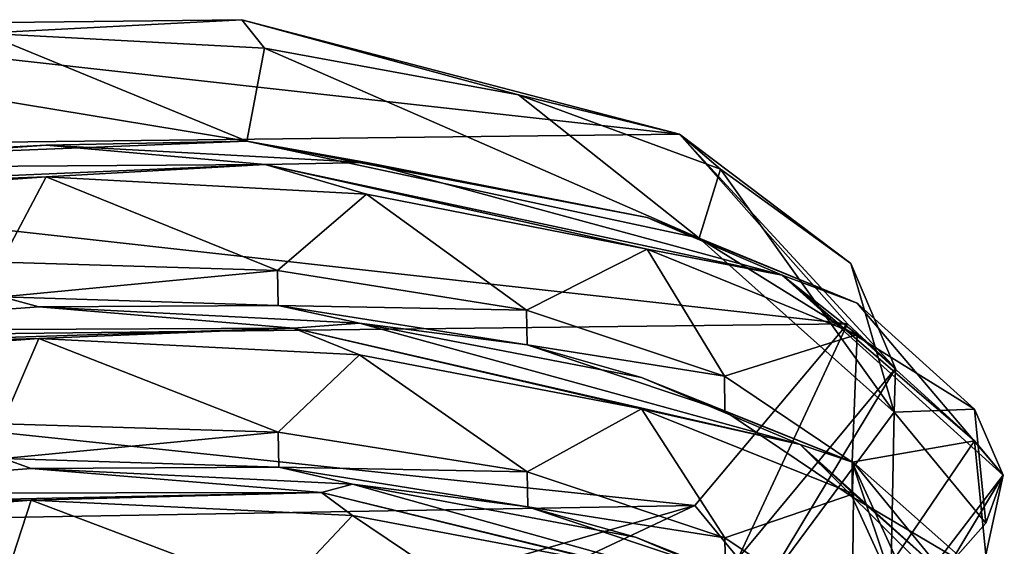
# Model space of a CAD drawing. Units: millimetres. Extents: x -55 to 55, y -55 to 194.
# Drawn here: x 0 to 10, y 188 to 194 of the extents above; entities that cross this region are included whole.
import ezdxf

# ---------------------------------------------------------------- set-up
doc = ezdxf.new("R2010")
doc.units = ezdxf.units.MM
doc.header["$LTSCALE"] = 41.718519
for name, color, linetype in [('1003', 7, 'CONTINUOUS'), ('971', 7, 'CONTINUOUS'), ('972', 7, 'CONTINUOUS'), ('978', 7, 'CONTINUOUS'), ('979', 7, 'CONTINUOUS'), ('980', 7, 'CONTINUOUS'), ('984', 7, 'CONTINUOUS')]:
    doc.layers.add(name, color=color, linetype=linetype)

msp = doc.modelspace()

# ---------------------------------------------------------------- linework, layer by layer
at = {"layer": '1003', "linetype": 'CONTINUOUS'}
for points in [[(7.229, 188.509, -48.418), (8.816, 190.399, -43.74), (7.68, 187.96, -48.442), (7.229, 188.509, -48.418)], [(8.816, 190.399, -43.74), (9.316, 189.935, -43.553), (7.68, 187.96, -48.442), (8.816, 190.399, -43.74)], [(3.036, 187.299, -51.414), (7.229, 188.509, -48.418), (3.344, 186.678, -51.615), (3.036, 187.299, -51.414)], [(7.229, 188.509, -48.418), (7.68, 187.96, -48.442), (3.344, 186.678, -51.615), (7.229, 188.509, -48.418)]]:
    msp.add_3dface(points, dxfattribs=at)
at = {"layer": '971', "linetype": 'CONTINUOUS'}
for points in [[(2.513, 193.564, -35.906), (7.067, 192.373, -38.855), (-3.036, 193.499, -36.067), (2.513, 193.564, -35.906)], [(-3.036, 193.499, -36.067), (7.067, 192.373, -38.855), (-7.381, 192.204, -39.272), (-3.036, 193.499, -36.067)], [(7.067, 192.373, -38.855), (8.816, 190.399, -43.74), (-7.381, 192.204, -39.272), (7.067, 192.373, -38.855)], [(-7.381, 192.204, -39.272), (8.816, 190.399, -43.74), (-8.798, 190.193, -44.25), (-7.381, 192.204, -39.272)], [(8.816, 190.399, -43.74), (7.229, 188.509, -48.418), (-8.798, 190.193, -44.25), (8.816, 190.399, -43.74)], [(7.229, 188.509, -48.418), (-6.726, 188.264, -49.024), (-8.798, 190.193, -44.25), (7.229, 188.509, -48.418)], [(3.036, 187.299, -51.414), (-6.726, 188.264, -49.024), (7.229, 188.509, -48.418), (3.036, 187.299, -51.414)], [(-2.251, 187.206, -51.643), (-6.726, 188.264, -49.024), (3.036, 187.299, -51.414), (-2.251, 187.206, -51.643)]]:
    msp.add_3dface(points, dxfattribs=at)
at = {"layer": '972', "linetype": 'CONTINUOUS'}
for points in [[(-0.17, 193.424, -34.917), (-3.072, 193.23, -35.399), (2.566, 192.3, -34.85), (-0.17, 193.424, -34.917)], [(2.749, 193.269, -35.301), (-0.17, 193.424, -34.917), (2.566, 192.3, -34.85), (2.749, 193.269, -35.301)], [(2.566, 192.3, -34.85), (-3.072, 193.23, -35.399), (-3.085, 192.073, -34.937), (2.566, 192.3, -34.85)], [(7.272, 191.291, -37.821), (2.749, 193.269, -35.301), (2.566, 192.3, -34.85), (7.272, 191.291, -37.821)], [(5.393, 192.781, -36.51), (2.749, 193.269, -35.301), (7.272, 191.291, -37.821), (5.393, 192.781, -36.51)], [(7.496, 192.007, -38.425), (5.393, 192.781, -36.51), (7.272, 191.291, -37.821), (7.496, 192.007, -38.425)], [(9.3, 189.479, -42.781), (7.496, 192.007, -38.425), (7.272, 191.291, -37.821), (9.3, 189.479, -42.781)], [(8.849, 191.026, -40.854), (7.496, 192.007, -38.425), (9.3, 189.479, -42.781), (8.849, 191.026, -40.854)], [(0.01, 191.04, -33.952), (0.023, 190.679, -33.806), (2.887, 190.952, -34.411), (0.01, 191.04, -33.952)], [(0.023, 190.679, -33.806), (2.894, 190.59, -34.268), (2.887, 190.952, -34.411), (0.023, 190.679, -33.806)], [(2.887, 190.952, -34.411), (2.894, 190.59, -34.268), (5.476, 190.541, -35.67), (2.887, 190.952, -34.411)], [(9.316, 189.935, -43.553), (8.849, 191.026, -40.854), (9.3, 189.479, -42.781), (9.316, 189.935, -43.553)], [(2.894, 190.59, -34.268), (5.483, 190.178, -35.529), (5.476, 190.541, -35.67), (2.894, 190.59, -34.268)], [(5.476, 190.541, -35.67), (5.483, 190.178, -35.529), (7.535, 189.854, -37.612), (5.476, 190.541, -35.67)], [(5.483, 190.178, -35.529), (7.54, 189.49, -37.473), (7.535, 189.854, -37.612), (5.483, 190.178, -35.529)], [(7.68, 187.96, -48.442), (9.316, 189.935, -43.553), (7.903, 187.593, -47.926), (7.68, 187.96, -48.442)], [(7.903, 187.593, -47.926), (9.316, 189.935, -43.553), (9.3, 189.479, -42.781), (7.903, 187.593, -47.926)], [(7.535, 189.854, -37.612), (7.54, 189.49, -37.473), (8.864, 188.96, -40.068), (7.535, 189.854, -37.612)], [(7.54, 189.49, -37.473), (8.864, 188.598, -39.924), (8.864, 188.96, -40.068), (7.54, 189.49, -37.473)], [(0.023, 189.358, -33.273), (0.036, 188.997, -33.127), (2.894, 189.27, -33.734), (0.023, 189.358, -33.273)], [(0.036, 188.997, -33.127), (2.901, 188.907, -33.59), (2.894, 189.27, -33.734), (0.036, 188.997, -33.127)], [(2.894, 189.27, -33.734), (2.901, 188.907, -33.59), (5.483, 188.858, -34.996), (2.894, 189.27, -33.734)], [(2.901, 188.907, -33.59), (5.491, 188.494, -34.855), (5.483, 188.858, -34.996), (2.901, 188.907, -33.59)], [(8.864, 188.598, -39.924), (9.316, 187.609, -42.613), (8.864, 188.96, -40.068), (8.864, 188.598, -39.924)], [(8.864, 188.96, -40.068), (9.316, 187.609, -42.613), (9.316, 187.971, -42.759), (8.864, 188.96, -40.068)], [(5.483, 188.858, -34.996), (5.491, 188.494, -34.855), (7.54, 188.17, -36.939), (5.483, 188.858, -34.996)], [(5.491, 188.494, -34.855), (7.545, 187.806, -36.8), (7.54, 188.17, -36.939), (5.491, 188.494, -34.855)], [(7.54, 188.17, -36.939), (7.545, 187.806, -36.8), (8.864, 187.278, -39.39), (7.54, 188.17, -36.939)]]:
    msp.add_3dface(points, dxfattribs=at)
at = {"layer": '978', "linetype": 'CONTINUOUS'}
for points in [[(-2.905, 192.017, -33.688), (2.758, 192.057, -33.54), (0.48, 192.257, -33.349), (-2.905, 192.017, -33.688)], [(0.48, 192.257, -33.349), (2.758, 192.057, -33.54), (3.812, 192.077, -34.049), (0.48, 192.257, -33.349)], [(2.758, 192.057, -33.54), (8.137, 190.905, -36.873), (3.812, 192.077, -34.049), (2.758, 192.057, -33.54)], [(3.812, 192.077, -34.049), (8.137, 190.905, -36.873), (6.73, 191.506, -35.718), (3.812, 192.077, -34.049)], [(-3.664, 191.78, -33.743), (0.48, 191.928, -33.216), (2.758, 192.057, -33.54), (-3.664, 191.78, -33.743)], [(-3.664, 191.78, -33.743), (2.758, 192.057, -33.54), (-2.905, 192.017, -33.688), (-3.664, 191.78, -33.743)], [(0.48, 191.928, -33.216), (3.812, 191.748, -33.916), (2.758, 192.057, -33.54), (0.48, 191.928, -33.216)], [(3.812, 191.748, -33.916), (6.73, 191.177, -35.585), (2.758, 192.057, -33.54), (3.812, 191.748, -33.916)], [(2.758, 192.057, -33.54), (6.73, 191.177, -35.585), (8.137, 190.905, -36.873), (2.758, 192.057, -33.54)], [(-2.905, 191.688, -33.556), (0.48, 191.928, -33.216), (-3.664, 191.78, -33.743), (-2.905, 191.688, -33.556)], [(6.73, 191.506, -35.718), (8.137, 190.905, -36.873), (8.918, 190.615, -38.178), (6.73, 191.506, -35.718)], [(6.73, 191.177, -35.585), (8.918, 190.286, -38.045), (8.137, 190.905, -36.873), (6.73, 191.177, -35.585)], [(8.137, 190.905, -36.873), (10.435, 188.823, -42.508), (8.918, 190.615, -38.178), (8.137, 190.905, -36.873)], [(8.918, 190.286, -38.045), (10.136, 189.182, -41.033), (8.137, 190.905, -36.873), (8.918, 190.286, -38.045)], [(8.137, 190.905, -36.873), (10.136, 189.182, -41.033), (10.435, 188.823, -42.508), (8.137, 190.905, -36.873)], [(-2.979, 190.325, -33.029), (3.052, 190.352, -32.942), (0.402, 190.575, -32.665), (-2.979, 190.325, -33.029)], [(0.402, 190.575, -32.665), (3.052, 190.352, -32.942), (3.74, 190.404, -33.343), (0.402, 190.575, -32.665)], [(8.918, 190.615, -38.178), (10.435, 188.823, -42.508), (10.136, 189.511, -41.166), (8.918, 190.615, -38.178)], [(-3.376, 190.145, -32.972), (0.402, 190.246, -32.532), (3.052, 190.352, -32.942), (-3.376, 190.145, -32.972)], [(-3.376, 190.145, -32.972), (3.052, 190.352, -32.942), (-2.979, 190.325, -33.029), (-3.376, 190.145, -32.972)], [(0.402, 190.246, -32.532), (3.74, 190.075, -33.21), (3.052, 190.352, -32.942), (0.402, 190.246, -32.532)], [(3.052, 190.352, -32.942), (8.325, 189.141, -36.42), (3.74, 190.404, -33.343), (3.052, 190.352, -32.942)], [(3.74, 190.075, -33.21), (6.671, 189.512, -34.858), (3.052, 190.352, -32.942), (3.74, 190.075, -33.21)], [(3.052, 190.352, -32.942), (6.671, 189.512, -34.858), (8.325, 189.141, -36.42), (3.052, 190.352, -32.942)], [(3.74, 190.404, -33.343), (8.325, 189.141, -36.42), (6.671, 189.841, -34.991), (3.74, 190.404, -33.343)], [(-2.979, 189.996, -32.896), (0.402, 190.246, -32.532), (-3.376, 190.145, -32.972), (-2.979, 189.996, -32.896)], [(6.671, 189.841, -34.991), (8.325, 189.141, -36.42), (8.878, 188.956, -37.436), (6.671, 189.841, -34.991)], [(6.671, 189.512, -34.858), (8.878, 188.628, -37.303), (8.325, 189.141, -36.42), (6.671, 189.512, -34.858)], [(10.136, 189.511, -41.166), (10.435, 188.823, -42.508), (10.254, 188.324, -44.36), (10.136, 189.511, -41.166)], [(8.878, 188.628, -37.303), (10.12, 187.527, -40.281), (8.325, 189.141, -36.42), (8.878, 188.628, -37.303)], [(8.325, 189.141, -36.42), (10.12, 187.527, -40.281), (10.447, 187.035, -42.115), (8.325, 189.141, -36.42)], [(8.325, 189.141, -36.42), (10.447, 187.035, -42.115), (8.878, 188.956, -37.436), (8.325, 189.141, -36.42)], [(10.136, 189.182, -41.033), (10.254, 187.995, -44.227), (10.435, 188.823, -42.508), (10.136, 189.182, -41.033)], [(-3.054, 188.632, -32.369), (3.343, 188.642, -32.352), (0.324, 188.892, -31.982), (-3.054, 188.632, -32.369)], [(0.324, 188.892, -31.982), (3.343, 188.642, -32.352), (3.667, 188.73, -32.636), (0.324, 188.892, -31.982)], [(8.878, 188.956, -37.436), (10.447, 187.035, -42.115), (10.12, 187.856, -40.414), (8.878, 188.956, -37.436)], [(10.435, 188.823, -42.508), (8.784, 186.663, -48.337), (10.254, 188.324, -44.36), (10.435, 188.823, -42.508)], [(10.435, 188.823, -42.508), (9.257, 186.862, -47.285), (8.784, 186.663, -48.337), (10.435, 188.823, -42.508)], [(10.254, 187.995, -44.227), (9.257, 186.862, -47.285), (10.435, 188.823, -42.508), (10.254, 187.995, -44.227)], [(3.343, 188.642, -32.352), (8.506, 187.375, -35.972), (3.667, 188.73, -32.636), (3.343, 188.642, -32.352)], [(3.667, 188.73, -32.636), (8.506, 187.375, -35.972), (6.611, 188.176, -34.264), (3.667, 188.73, -32.636)], [(-3.086, 188.506, -32.208), (0.324, 188.563, -31.849), (3.343, 188.642, -32.352), (-3.086, 188.506, -32.208)], [(-3.086, 188.506, -32.208), (3.343, 188.642, -32.352), (-3.054, 188.632, -32.369), (-3.086, 188.506, -32.208)], [(0.324, 188.563, -31.849), (3.667, 188.402, -32.503), (3.343, 188.642, -32.352), (0.324, 188.563, -31.849)], [(3.667, 188.402, -32.503), (6.611, 187.847, -34.131), (3.343, 188.642, -32.352), (3.667, 188.402, -32.503)], [(3.343, 188.642, -32.352), (6.611, 187.847, -34.131), (8.506, 187.375, -35.972), (3.343, 188.642, -32.352)], [(-3.054, 188.303, -32.237), (0.324, 188.563, -31.849), (-3.086, 188.506, -32.208), (-3.054, 188.303, -32.237)], [(10.254, 188.324, -44.36), (8.784, 186.663, -48.337), (9.257, 187.191, -47.418), (10.254, 188.324, -44.36)], [(6.611, 188.176, -34.264), (8.506, 187.375, -35.972), (8.838, 187.298, -36.693), (6.611, 188.176, -34.264)]]:
    msp.add_3dface(points, dxfattribs=at)
at = {"layer": '979', "linetype": 'CONTINUOUS'}
for points in [[(2.566, 192.3, -34.85), (-3.085, 192.073, -34.937), (0.48, 192.257, -33.349), (2.566, 192.3, -34.85)], [(2.566, 192.3, -34.85), (0.48, 192.257, -33.349), (3.812, 192.077, -34.049), (2.566, 192.3, -34.85)], [(7.272, 191.291, -37.821), (2.566, 192.3, -34.85), (6.73, 191.506, -35.718), (7.272, 191.291, -37.821)], [(2.566, 192.3, -34.85), (3.812, 192.077, -34.049), (6.73, 191.506, -35.718), (2.566, 192.3, -34.85)], [(-3.085, 192.073, -34.937), (-2.905, 192.017, -33.688), (0.48, 192.257, -33.349), (-3.085, 192.073, -34.937)], [(7.272, 191.291, -37.821), (6.73, 191.506, -35.718), (8.918, 190.615, -38.178), (7.272, 191.291, -37.821)], [(9.3, 189.479, -42.781), (7.272, 191.291, -37.821), (10.136, 189.511, -41.166), (9.3, 189.479, -42.781)], [(7.272, 191.291, -37.821), (8.918, 190.615, -38.178), (10.136, 189.511, -41.166), (7.272, 191.291, -37.821)], [(0.023, 190.679, -33.806), (-2.979, 190.325, -33.029), (0.402, 190.575, -32.665), (0.023, 190.679, -33.806)], [(2.894, 190.59, -34.268), (0.023, 190.679, -33.806), (0.402, 190.575, -32.665), (2.894, 190.59, -34.268)], [(2.894, 190.59, -34.268), (0.402, 190.575, -32.665), (3.74, 190.404, -33.343), (2.894, 190.59, -34.268)], [(5.483, 190.178, -35.529), (2.894, 190.59, -34.268), (3.74, 190.404, -33.343), (5.483, 190.178, -35.529)], [(5.483, 190.178, -35.529), (3.74, 190.404, -33.343), (6.671, 189.841, -34.991), (5.483, 190.178, -35.529)], [(7.54, 189.49, -37.473), (5.483, 190.178, -35.529), (6.671, 189.841, -34.991), (7.54, 189.49, -37.473)], [(7.54, 189.49, -37.473), (6.671, 189.841, -34.991), (8.878, 188.956, -37.436), (7.54, 189.49, -37.473)], [(9.3, 189.479, -42.781), (10.136, 189.511, -41.166), (10.254, 188.324, -44.36), (9.3, 189.479, -42.781)], [(8.864, 188.598, -39.924), (7.54, 189.49, -37.473), (8.878, 188.956, -37.436), (8.864, 188.598, -39.924)], [(7.903, 187.593, -47.926), (9.3, 189.479, -42.781), (9.257, 187.191, -47.418), (7.903, 187.593, -47.926)], [(9.3, 189.479, -42.781), (10.254, 188.324, -44.36), (9.257, 187.191, -47.418), (9.3, 189.479, -42.781)], [(0.036, 188.997, -33.127), (-3.054, 188.632, -32.369), (0.324, 188.892, -31.982), (0.036, 188.997, -33.127)], [(2.901, 188.907, -33.59), (0.036, 188.997, -33.127), (0.324, 188.892, -31.982), (2.901, 188.907, -33.59)], [(2.901, 188.907, -33.59), (0.324, 188.892, -31.982), (3.667, 188.73, -32.636), (2.901, 188.907, -33.59)], [(5.491, 188.494, -34.855), (2.901, 188.907, -33.59), (3.667, 188.73, -32.636), (5.491, 188.494, -34.855)], [(8.864, 188.598, -39.924), (8.878, 188.956, -37.436), (10.12, 187.856, -40.414), (8.864, 188.598, -39.924)], [(5.491, 188.494, -34.855), (3.667, 188.73, -32.636), (6.611, 188.176, -34.264), (5.491, 188.494, -34.855)], [(9.316, 187.609, -42.613), (8.864, 188.598, -39.924), (10.12, 187.856, -40.414), (9.316, 187.609, -42.613)], [(7.545, 187.806, -36.8), (5.491, 188.494, -34.855), (6.611, 188.176, -34.264), (7.545, 187.806, -36.8)], [(7.545, 187.806, -36.8), (6.611, 188.176, -34.264), (8.838, 187.298, -36.693), (7.545, 187.806, -36.8)]]:
    msp.add_3dface(points, dxfattribs=at)
at = {"layer": '980', "linetype": 'CONTINUOUS'}
for points in [[(0.01, 191.04, -33.952), (0.48, 191.928, -33.216), (-2.905, 191.688, -33.556), (0.01, 191.04, -33.952)], [(0.01, 191.04, -33.952), (2.887, 190.952, -34.411), (0.48, 191.928, -33.216), (0.01, 191.04, -33.952)], [(2.887, 190.952, -34.411), (3.812, 191.748, -33.916), (0.48, 191.928, -33.216), (2.887, 190.952, -34.411)], [(2.887, 190.952, -34.411), (5.476, 190.541, -35.67), (3.812, 191.748, -33.916), (2.887, 190.952, -34.411)], [(5.476, 190.541, -35.67), (6.73, 191.177, -35.585), (3.812, 191.748, -33.916), (5.476, 190.541, -35.67)], [(5.476, 190.541, -35.67), (7.535, 189.854, -37.612), (6.73, 191.177, -35.585), (5.476, 190.541, -35.67)], [(7.535, 189.854, -37.612), (8.918, 190.286, -38.045), (6.73, 191.177, -35.585), (7.535, 189.854, -37.612)], [(0.023, 189.358, -33.273), (0.402, 190.246, -32.532), (-2.979, 189.996, -32.896), (0.023, 189.358, -33.273)], [(0.023, 189.358, -33.273), (2.894, 189.27, -33.734), (0.402, 190.246, -32.532), (0.023, 189.358, -33.273)], [(2.894, 189.27, -33.734), (3.74, 190.075, -33.21), (0.402, 190.246, -32.532), (2.894, 189.27, -33.734)], [(7.535, 189.854, -37.612), (8.864, 188.96, -40.068), (8.918, 190.286, -38.045), (7.535, 189.854, -37.612)], [(8.864, 188.96, -40.068), (10.136, 189.182, -41.033), (8.918, 190.286, -38.045), (8.864, 188.96, -40.068)], [(2.894, 189.27, -33.734), (5.483, 188.858, -34.996), (3.74, 190.075, -33.21), (2.894, 189.27, -33.734)], [(5.483, 188.858, -34.996), (6.671, 189.512, -34.858), (3.74, 190.075, -33.21), (5.483, 188.858, -34.996)], [(5.483, 188.858, -34.996), (7.54, 188.17, -36.939), (6.671, 189.512, -34.858), (5.483, 188.858, -34.996)], [(7.54, 188.17, -36.939), (8.878, 188.628, -37.303), (6.671, 189.512, -34.858), (7.54, 188.17, -36.939)], [(8.864, 188.96, -40.068), (9.316, 187.971, -42.759), (10.136, 189.182, -41.033), (8.864, 188.96, -40.068)], [(9.316, 187.971, -42.759), (10.254, 187.995, -44.227), (10.136, 189.182, -41.033), (9.316, 187.971, -42.759)], [(7.54, 188.17, -36.939), (8.864, 187.278, -39.39), (8.878, 188.628, -37.303), (7.54, 188.17, -36.939)], [(8.864, 187.278, -39.39), (10.12, 187.527, -40.281), (8.878, 188.628, -37.303), (8.864, 187.278, -39.39)], [(0.036, 187.677, -32.594), (0.324, 188.563, -31.849), (-3.054, 188.303, -32.237), (0.036, 187.677, -32.594)], [(0.036, 187.677, -32.594), (2.901, 187.587, -33.057), (0.324, 188.563, -31.849), (0.036, 187.677, -32.594)], [(2.901, 187.587, -33.057), (3.667, 188.402, -32.503), (0.324, 188.563, -31.849), (2.901, 187.587, -33.057)], [(2.901, 187.587, -33.057), (5.491, 187.174, -34.322), (3.667, 188.402, -32.503), (2.901, 187.587, -33.057)], [(5.491, 187.174, -34.322), (6.611, 187.847, -34.131), (3.667, 188.402, -32.503), (5.491, 187.174, -34.322)]]:
    msp.add_3dface(points, dxfattribs=at)
at = {"layer": '984', "linetype": 'CONTINUOUS'}
for points in [[(2.513, 193.564, -35.906), (-3.036, 193.499, -36.067), (-0.17, 193.424, -34.917), (2.513, 193.564, -35.906)], [(2.513, 193.564, -35.906), (-0.17, 193.424, -34.917), (2.749, 193.269, -35.301), (2.513, 193.564, -35.906)], [(7.067, 192.373, -38.855), (2.513, 193.564, -35.906), (5.393, 192.781, -36.51), (7.067, 192.373, -38.855)], [(2.513, 193.564, -35.906), (2.749, 193.269, -35.301), (5.393, 192.781, -36.51), (2.513, 193.564, -35.906)], [(7.067, 192.373, -38.855), (5.393, 192.781, -36.51), (7.496, 192.007, -38.425), (7.067, 192.373, -38.855)], [(8.816, 190.399, -43.74), (7.067, 192.373, -38.855), (9.316, 189.935, -43.553), (8.816, 190.399, -43.74)], [(7.067, 192.373, -38.855), (7.496, 192.007, -38.425), (8.849, 191.026, -40.854), (7.067, 192.373, -38.855)], [(7.067, 192.373, -38.855), (8.849, 191.026, -40.854), (9.316, 189.935, -43.553), (7.067, 192.373, -38.855)]]:
    msp.add_3dface(points, dxfattribs=at)

doc.saveas('drawing.dxf')
